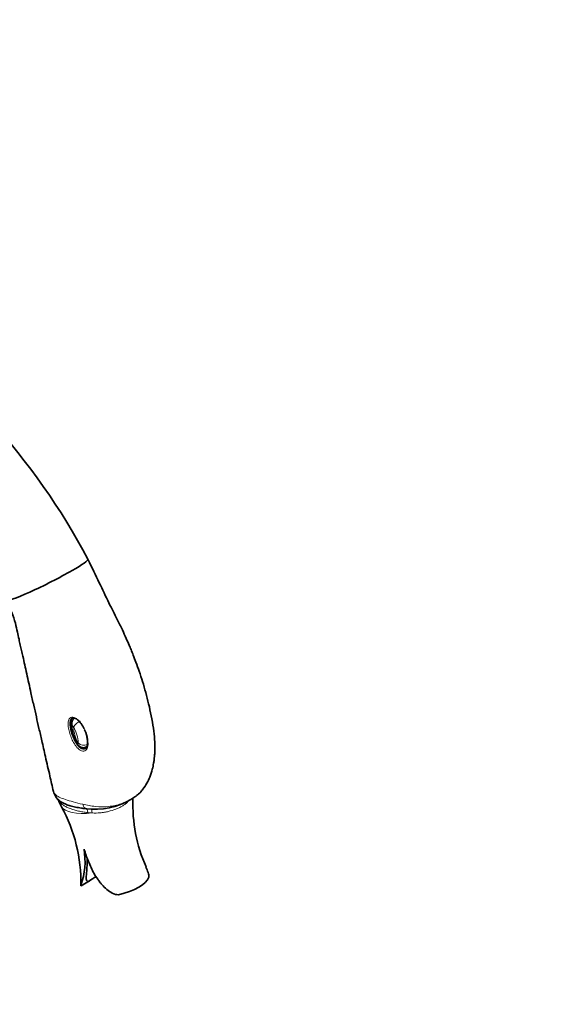
# Model space of a CAD drawing. Units: millimetres. Extents: x 0 to 1478, y 0 to 1758.
# Drawn here: x 1311 to 1478, y 322 to 629 of the extents above; entities that cross this region are included whole.
import ezdxf
from ezdxf import colors
from ezdxf.entities.mleader import LeaderData, LeaderLine
from ezdxf.math import Vec2, Vec3

# ---------------------------------------------------------------- set-up
doc = ezdxf.new("R2010")
doc.units = ezdxf.units.MM
doc.layers.add('DV6_Défaut', color=7, linetype='Continuous')
doc.layers.add('Défaut', color=7, linetype='Continuous')

# ---------------------------------------------------------------- blocks, each defined once
blk = doc.blocks.new('_DOT')
at = {"color": 0}
blk.add_line((0, 0), (-1, 0), dxfattribs=at)
at = {"color": 0, "const_width": 0.333}
blk.add_lwpolyline([(-0.1665, 0, 1), (0.1665, 0, 1)], format="xyb", close=True, dxfattribs=at)
blk = doc.blocks.new('SE5')
at = {"layer": 'DV6_Défaut', "color": 7, "linetype": 'Continuous', "lineweight": 35}
for p, q in [((1331.31, 402.37), (1331.67, 402.57)), ((1331.55, 383.14), (1333, 383.05)), ((1329.82, 359.15), (1332.42, 360.65))]:
    blk.add_line(p, q, dxfattribs=at)
at = {"layer": 'DV6_Défaut', "color": 7, "linetype": 'Continuous', "lineweight": 18}
for p, q in [((1333.25, 381.84), (1331.92, 381.93)), ((1329.8, 359.26), (1331.93, 360.49))]:
    blk.add_line(p, q, dxfattribs=at)
at = {"layer": 'DV6_Défaut', "color": 7, "linetype": 'Continuous', "lineweight": 35}
for centre, radius, start, end in [((1147.68, 363.88), 208.24, 27.7693, 57.0138), ((1329.13, 409.64), 2.2, 123.3876, 172.4489), ((1327.55, 409.74), 1.66, 96.2582, 105.6571), ((1326.05, 389.52), 4.88, 191.6347, 234.4549), ((1334.55, 403.57), 20.57, 266.0948, 306.7619), ((1334.55, 403.57), 20.57, 307.4934, 312.1197), ((1339.78, 392.93), 18.46, 201.5954, 209.7205), ((1281.16, 360.24), 48.61, 358.8001, 28.9437), ((1394.44, 384.56), 48.47, 177.9064, 203.8242), ((1308.18, 366.81), 22.89, 340.7474, 9.4298), ((1347.27, 361.97), 3.68, 356.8471, 20.2819), ((1341.42, 360.28), 3.94, 241.8985, 271.7604)]:
    blk.add_arc(centre, radius, start, end, dxfattribs=at)
at = {"layer": 'DV6_Défaut', "color": 7, "linetype": 'Continuous', "lineweight": 18}
for centre, radius, start, end in [((1332.57, 405.39), 5.99, 120.6829, 148.0077), ((1318.76, 403.3), 10.19, 2.0416, 31.1327), ((1337.66, 408.93), 10.18, 182.0183, 211.156), ((1319.61, 403.56), 12.11, 357.9716, 9.2507), ((1330.71, 405.36), 2.45, 223.9836, 294.2891)]:
    blk.add_arc(centre, radius, start, end, dxfattribs=at)
at = {"layer": 'DV6_Défaut', "color": 7, "linetype": 'Continuous', "lineweight": 35}
for centre, major_axis, ratio, start_param, end_param in [((1319.24, 454.51), (-12.7, -6.39), 0.081244, 2.188623, 3.144448), ((1319.24, 454.51), (12.7, 6.39), 0.081244, 3.142163, 5.330216), ((1340.41, 360.52), (10.6, 2.27), 0.398594, 4.733529, 6.05312)]:
    blk.add_ellipse(centre, major_axis=major_axis, ratio=ratio, start_param=start_param, end_param=end_param, dxfattribs=at)
at = {"layer": 'DV6_Défaut', "color": 7, "linetype": 'Continuous', "lineweight": 18}
for centre, major_axis, ratio, start_param, end_param in [((1334.79, 386.75), (11.28, 2.42), 0.398594, 3.260999, 4.490862), ((1331.83, 386.63), (0.38, 3.48), 0.463027, 2.26912, 3.200981), ((1331.27, 379.66), (-0.31, -3.49), 0.170046, 2.295696, 3.195003), ((1332.98, 379.57), (-0.05, -3.5), 0.089862, 2.276027, 3.138639)]:
    blk.add_ellipse(centre, major_axis=major_axis, ratio=ratio, start_param=start_param, end_param=end_param, dxfattribs=at)
at = {"layer": 'DV6_Défaut', "color": 7, "linetype": 'Continuous', "lineweight": 35}
for points, knots in [([(1348.16, 388.14), (1348.52, 388.52), (1349.29, 389.35), (1350.34, 391.03), (1351.32, 393.11), (1352.01, 395.2), (1352.41, 397.07), (1352.6, 398.41), (1352.72, 399.46), (1352.8, 400.6), (1352.86, 402.36), (1352.78, 404.91), (1352.38, 408.31), (1351.73, 412.02), (1350.93, 415.74), (1350.02, 419.31), (1349.03, 422.71), (1348, 425.85), (1347.02, 428.6), (1346.16, 430.85), (1345.44, 432.65), (1344.72, 434.38), (1343.83, 436.43), (1342.61, 439.09), (1340.8, 442.78), (1338.32, 447.59), (1335.32, 454.03), (1333.26, 458.2), (1331.94, 460.9)], [0, 0, 0, 0, 0.021903, 0.056602, 0.086574, 0.123017, 0.149406, 0.165684, 0.178494, 0.194666, 0.214232, 0.25265, 0.299908, 0.350783, 0.399511, 0.446059, 0.490395, 0.532412, 0.568886, 0.59816, 0.620701, 0.639603, 0.666838, 0.70233, 0.745949, 0.816399, 0.900635, 1, 1, 1, 1]), ([(1306.55, 448.13), (1307.22, 446.72), (1308.27, 444.48), (1309.38, 441.07), (1309.94, 438.37), (1310.46, 436.11), (1310.89, 434.2), (1311.29, 432.43), (1311.96, 429.47), (1312.93, 425.1), (1314.05, 420.01), (1315.05, 415.51), (1315.88, 411.81), (1316.72, 408.13), (1317.68, 404.02), (1318.77, 399.07), (1320.05, 393.65), (1320.83, 390.25), (1321.23, 388.46)], [0, 0, 0, 0, 0.065484, 0.122598, 0.17118, 0.211409, 0.243618, 0.274162, 0.306037, 0.400635, 0.50316, 0.567578, 0.629389, 0.688658, 0.750624, 0.82915, 0.924187, 1, 1, 1, 1]), ([(1330.8, 408.01), (1330.53, 408.57), (1330.22, 409.13), (1329.53, 410.1), (1329.18, 410.52), (1328.34, 411.22), (1327.83, 411.49), (1327.39, 411.43)], [0, 0, 0, 0, 0.374196, 0.374196, 0.687098, 0.687098, 1, 1, 1, 1]), ([(1326.94, 411.22), (1326.77, 411.07), (1326.66, 410.85), (1326.47, 410.22), (1326.45, 409.76), (1326.53, 408.37), (1326.75, 407.39), (1327.4, 405.44), (1327.83, 404.46), (1328.71, 403.1), (1329.05, 402.66), (1329.65, 402.12), (1329.88, 401.97), (1330.35, 401.77), (1330.6, 401.72), (1331.27, 401.84), (1331.56, 402.21), (1331.86, 403.03), (1331.9, 403.5), (1331.86, 404.91), (1331.63, 405.89), (1331.18, 407.14), (1331.07, 407.42), (1330.94, 407.71)], [0, 0, 0, 0, 0.04811, 0.04811, 0.130218, 0.130218, 0.294435, 0.294435, 0.458651, 0.458651, 0.54076, 0.54076, 0.581814, 0.581814, 0.622868, 0.622868, 0.704976, 0.704976, 0.787084, 0.787084, 0.951301, 0.951301, 1, 1, 1, 1]), ([(1326.99, 409.91), (1326.95, 409.77), (1326.86, 409.37), (1326.91, 408.53), (1327.09, 407.39), (1327.45, 406.01), (1327.99, 404.66), (1328.47, 403.65), (1328.78, 403.26), (1328.86, 403.15)], [0, 0, 0, 0, 0.059851, 0.197254, 0.346867, 0.570938, 0.787256, 0.94828, 1, 1, 1, 1]), ([(1328.85, 403.13), (1328.97, 402.98), (1329.21, 402.69), (1329.69, 402.36), (1330.16, 402.18), (1330.56, 402.13), (1330.98, 402.19), (1331.21, 402.31), (1331.34, 402.38)], [0, 0, 0, 0, 0.197774, 0.444827, 0.580016, 0.71718, 0.856231, 1, 1, 1, 1]), ([(1330.25, 383.3), (1330.13, 383.32), (1329.41, 383.39), (1328.07, 383.65), (1326.45, 384.05), (1325.12, 384.5), (1324.06, 384.98), (1323.29, 385.44), (1322.79, 385.86), (1322.61, 386.11), (1322.59, 386.14), (1322.59, 386.16)], [0, 0, 0, 0, 0.023073, 0.162344, 0.298123, 0.428858, 0.545036, 0.666327, 0.78878, 0.910114, 1, 1, 1, 1]), ([(1339.56, 356.81), (1338.94, 357.16), (1338.37, 357.56), (1337.29, 358.46), (1336.79, 358.95), (1336.08, 359.75), (1335.86, 360.02), (1335.42, 360.58), (1335.21, 360.86), (1334.61, 361.73), (1334.25, 362.32), (1333.56, 363.54), (1333.25, 364.17), (1332.65, 365.44), (1332.38, 366.09), (1331.61, 368.01), (1331.16, 369.29), (1330.77, 370.56)], [0, 0, 0, 0, 0.125, 0.125, 0.25, 0.25, 0.3125, 0.3125, 0.375, 0.375, 0.5, 0.5, 0.625, 0.625, 0.75, 0.75, 1, 1, 1, 1]), ([(1331.93, 360.49), (1331.74, 360.52), (1331.62, 360.63), (1331.51, 360.91), (1331.49, 361.01), (1331.45, 361.27), (1331.45, 361.41), (1331.44, 361.87), (1331.46, 362.23), (1331.51, 362.84), (1331.53, 363.06), (1331.57, 363.51), (1331.59, 363.75), (1331.68, 364.96), (1331.74, 366.05), (1331.72, 367.42), (1331.71, 367.62), (1331.71, 367.82)], [0, 0, 0, 0, 0.1578558, 0.1578558, 0.2367837, 0.2367837, 0.3157116, 0.3157116, 0.4735675, 0.4735675, 0.5524954, 0.5524954, 0.6314233, 0.6314233, 0.9471349, 0.9471349, 1, 1, 1, 1]), ([(1329.8, 359.26), (1329.79, 359.17), (1329.79, 359.13), (1329.8, 359.14), (1329.8, 359.14), (1329.8, 359.14)], [0, 0, 0, 0, 0.95331, 0.95331, 1, 1, 1, 1]), ([(1334.46, 361.95), (1334.16, 361.78), (1333.88, 361.6), (1333.35, 361.27), (1333.11, 361.1), (1332.79, 360.89), (1332.69, 360.82), (1332.5, 360.7), (1332.42, 360.64), (1332.17, 360.51), (1332.04, 360.47), (1331.93, 360.49)], [0, 0, 0, 0, 0.243887, 0.243887, 0.495925, 0.495925, 0.621944, 0.621944, 0.747962, 0.747962, 1, 1, 1, 1])]:
    blk.add_open_spline(points, degree=3, knots=knots, dxfattribs=at)
at = {"layer": 'DV6_Défaut', "color": 7, "linetype": 'Continuous', "lineweight": 18}
for points, knots in [([(1326.95, 411.67), (1327.42, 411.72), (1327.97, 411.47), (1328.92, 410.74), (1329.34, 410.27), (1330.44, 408.8), (1330.97, 407.72), (1331.76, 405.56), (1332.01, 404.45), (1332.01, 402.87), (1331.94, 402.36), (1331.55, 401.49), (1331.2, 401.14), (1330.24, 401.02), (1329.68, 401.26), (1328.75, 402), (1328.35, 402.48), (1327.32, 403.99), (1326.82, 405.09), (1326.08, 407.29), (1325.83, 408.39), (1325.79, 409.94), (1325.84, 410.45), (1326.16, 411.29), (1326.48, 411.63), (1326.95, 411.67)], [0, 0, 0, 0, 0.0625, 0.0625, 0.125, 0.125, 0.25, 0.25, 0.375, 0.375, 0.4375, 0.4375, 0.5, 0.5, 0.5625, 0.5625, 0.625, 0.625, 0.75, 0.75, 0.875, 0.875, 0.9375, 0.9375, 1, 1, 1, 1]), ([(1326.95, 409.92), (1326.94, 409.87), (1326.93, 409.81), (1326.93, 409.66), (1326.94, 409.55), (1326.99, 409.35), (1327.02, 409.25), (1327.12, 409.04), (1327.18, 408.94), (1327.28, 408.8), (1327.32, 408.75), (1327.4, 408.66), (1327.44, 408.61), (1327.48, 408.57)], [0, 0, 0, 0, 0.122173, 0.122173, 0.34163, 0.34163, 0.561086, 0.561086, 0.780543, 0.780543, 0.890272, 0.890272, 1, 1, 1, 1]), ([(1328.85, 403.14), (1328.85, 403.14), (1328.82, 403.18), (1328.81, 403.25), (1328.82, 403.34), (1328.84, 403.42), (1328.87, 403.49), (1328.9, 403.57), (1328.93, 403.63), (1328.95, 403.66)], [0, 0, 0, 0, 0.060469, 0.362996, 0.495764, 0.625862, 0.753272, 0.877985, 1, 1, 1, 1]), ([(1321.25, 388.47), (1321.33, 388.2), (1321.49, 387.93), (1322.05, 387.36), (1322.5, 387.05), (1323.59, 386.5), (1324.23, 386.24), (1325.71, 385.74), (1326.53, 385.51), (1328.31, 385.02), (1329.29, 384.77), (1330.36, 384.52)], [0, 0, 0, 0, 0.163125, 0.163125, 0.372344, 0.372344, 0.581562, 0.581562, 0.790781, 0.790781, 1, 1, 1, 1]), ([(1330.36, 384.52), (1331.62, 384.23), (1332.97, 383.98), (1335.71, 383.72), (1337.11, 383.71), (1339.78, 383.98), (1341.09, 384.27), (1343.49, 385.04), (1344.61, 385.53), (1346.58, 386.67), (1347.43, 387.31), (1348.15, 388.06), (1348.19, 388.1), (1348.23, 388.14)], [0, 0, 0, 0, 0.1976064, 0.1976064, 0.3952127, 0.3952127, 0.5928191, 0.5928191, 0.7904254, 0.7904254, 0.9880318, 0.9880318, 1, 1, 1, 1]), ([(1331.92, 381.93), (1331.41, 381.99), (1330.9, 382.06), (1329.93, 382.22), (1329.45, 382.32), (1328.52, 382.52), (1328.07, 382.64), (1327.2, 382.9), (1326.79, 383.04), (1326.02, 383.33), (1325.65, 383.49), (1324.97, 383.83), (1324.65, 384.02), (1323.79, 384.58), (1323.33, 385), (1322.91, 385.56), (1322.83, 385.68), (1322.76, 385.8)], [0, 0, 0, 0, 0.117366, 0.117366, 0.234731, 0.234731, 0.352097, 0.352097, 0.469463, 0.469463, 0.586829, 0.586829, 0.704194, 0.704194, 0.938926, 0.938926, 1, 1, 1, 1]), ([(1323.14, 385.57), (1323.85, 385.02), (1324.83, 384.55), (1327.21, 383.8), (1328.63, 383.51), (1330.18, 383.3)], [0, 0, 0, 0, 0.491503, 0.491503, 1, 1, 1, 1]), ([(1344.62, 385.43), (1344.51, 385.32), (1344.38, 385.2), (1344.03, 384.89), (1343.77, 384.69), (1343.23, 384.31), (1342.95, 384.13), (1342.34, 383.78), (1342.02, 383.61), (1341.35, 383.29), (1341, 383.14), (1339.9, 382.72), (1339.13, 382.48), (1337.92, 382.19), (1337.51, 382.1), (1336.67, 381.96), (1336.25, 381.91), (1334.97, 381.79), (1334.12, 381.78), (1333.25, 381.84)], [0, 0, 0, 0, 0.053068, 0.053068, 0.147761, 0.147761, 0.242454, 0.242454, 0.337148, 0.337148, 0.431841, 0.431841, 0.621227, 0.621227, 0.71592, 0.71592, 0.810614, 0.810614, 1, 1, 1, 1])]:
    blk.add_open_spline(points, degree=3, knots=knots, dxfattribs=at)
blk.add_open_spline([(1327.08, 411.32), (1327.03, 411.3), (1326.98, 411.26), (1326.94, 411.22)], degree=3, dxfattribs=at)
blk.add_rational_spline([(1331.72, 403.13), (1331.65, 402.74), (1331.51, 402.48), (1331.31, 402.37)], [1, 0.954079892247, 0.924128324744, 0.910145297489], degree=3, dxfattribs=at)
at = {"layer": 'DV6_Défaut', "color": 7, "linetype": 'Continuous', "lineweight": 35}
for points in [[(1321.23, 388.54), (1321.24, 388.52), (1321.24, 388.49), (1321.25, 388.47)], [(1348.23, 388.14), (1348.28, 388.2), (1348.33, 388.25), (1348.38, 388.31)], [(1330.18, 383.3), (1330.63, 383.24), (1331.08, 383.19), (1331.55, 383.14)], [(1350.72, 363.24), (1350.54, 363.82), (1350.31, 364.39), (1350.06, 364.96)]]:
    blk.add_open_spline(points, degree=3, dxfattribs=at)

msp = doc.modelspace()

# ---------------------------------------------------------------- block references
at = {"layer": 'Défaut'}
msp.add_blockref('SE5', (0, 0), dxfattribs=at)

# ---------------------------------------------------------------- leaders
at = {"layer": 'Défaut', "color": 7, "linetype": 'Continuous', "lineweight": 18}
ml = msp.add_multileader_mtext('Standard', dxfattribs=at)
ml.set_content('{\\pxsm0.9;\\fSolid Edge ISO|b1||i0||c0|p34;\\W1.;30/11/2022\\P}', color=256)
ml.set_leader_properties()
ml.set_arrow_properties(name='DOT')
ml.build(insert=Vec2(0, 0))
ml.multileader.update_dxf_attribs({"leader_type": 0, "dogleg_length": 0, "arrow_head_size": 12})
ctx = ml.context
ctx.base_point, ctx.char_height, ctx.arrow_head_size, ctx.landing_gap_size = Vec3(1390.41, 1750.71), 12, 12, 4.2
notes = []
notes.append((ctx, [(0, (0, 0, 0), (0, 0), (1, 0), 1, [])]))
ctx.mtext.insert = Vec3(1392.41, 1756.83)
for ctx, leaders in notes:
    for number, flags, end, landing, length, lines in leaders:
        leader = LeaderData()
        leader.index, (leader.has_last_leader_line, leader.has_dogleg_vector, leader.attachment_direction) = number, flags
        leader.last_leader_point, leader.dogleg_vector, leader.dogleg_length = Vec3(end), Vec3(landing), length
        for number, points, colour, breaks in lines:
            line = LeaderLine()
            line.index, line.vertices, line.color, line.breaks = number, Vec3.list(points), colors.encode_raw_color(colour), breaks
            leader.lines.append(line)
        ctx.leaders.append(leader)

doc.saveas('drawing.dxf')
